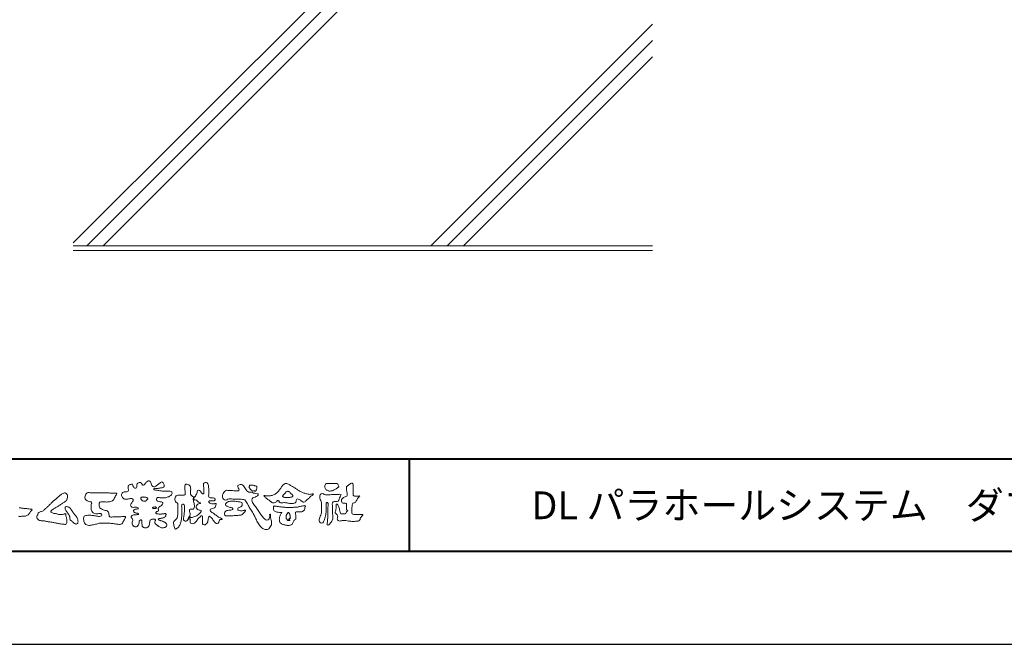
# Model space of a CAD drawing. Units: millimetres. Extents: x 0 to 420, y 0 to 297.
# Drawn here: x 53 to 160, y 0 to 67 of the extents above; entities that cross this region are included whole.
import ezdxf

# ---------------------------------------------------------------- set-up
doc = ezdxf.new("R2010")
doc.units = ezdxf.units.MM
for name, color, linetype, lineweight in [('AM_0', 7, 'Continuous', 18), ('AM_1', 14, 'Continuous', 40), ('AM_2', 40, 'Continuous', 9)]:
    doc.layers.add(name, color=color, linetype=linetype, lineweight=lineweight)
doc.layers.add('AM_VIEWS', color=1, linetype='Continuous', lineweight=25, plot=False)
doc.styles.add('ゴシック', font='msgothic.ttc')

msp = doc.modelspace()

# ---------------------------------------------------------------- linework, layer by layer
at = {"layer": 'AM_0'}
for points in [[(68.9227, 15.2933, 0.09272761), (68.7607, 15.3603, -0.01660291), (68.5869, 15.3892, 0.00284392), (68.4159, 15.4315, -0.19658174), (68.2646, 15.512, -0.18081273), (68.2427, 15.6829, -0.23657236), (68.337, 15.824, -0.12477176), (68.5107, 15.8333, 0.00046124), (68.686, 15.8134, 0.01231129), (68.8615, 15.7979, 0.02689403), (69.0378, 15.7961, 0.03997999), (69.2123, 15.818, 0.03230917), (69.3817, 15.8657, 0.02133397), (69.5449, 15.931, 0.01660959), (69.7032, 16.008, 0.10370762), (69.8401, 16.1164, 0.13714772), (69.9039, 16.2779, 0.1834902), (69.8683, 16.4462, 0.17772562), (69.7141, 16.521, 0.03955856), (69.5386, 16.536, 0.01559252), (69.3624, 16.5311, -0.01149585), (69.1868, 16.5256, -0.01179127), (69.0107, 16.5285, -0.01088059), (68.8352, 16.5393, -0.01034042), (68.66, 16.5576, -0.01105697), (68.4856, 16.5833, -0.0104018), (68.3132, 16.6169, 0.02292067), (68.14, 16.6457, -0.06568747), (67.9668, 16.6755, -0.55614881), (67.9698, 16.8209, -0.19238737), (68.1401, 16.8189, 0.08465192), (68.3155, 16.8123, 0.02618693), (68.4889, 16.8465, -0.03749873), (68.6625, 16.8744, 0.02925587), (68.8363, 16.8974, 0.100052), (68.998, 16.9643, 0.25915072), (69.0748, 17.1145, 0.09031522), (69.0391, 17.2855, 0.06910465), (68.9582, 17.4421, 0.2833573), (68.8096, 17.5189, 0.11267397), (68.6483, 17.4523, 0.02872493), (68.5071, 17.3465, 0.00570935), (68.3723, 17.2325, -0.00780353), (68.2376, 17.1191, -0.0252374), (68.0964, 17.0146, -0.21202789), (67.9296, 16.9767, -0.14433938), (67.7825, 17.0686, -0.09735661), (67.6948, 17.22, -0.02544554), (67.6459, 17.389, 0.09938563), (67.5765, 17.5502, 0.1907358), (67.4266, 17.6326, 0.1621594), (67.2575, 17.5991, 0.08708331), (67.1221, 17.4883, 0.04650252), (67.0195, 17.3453, -0.05700453), (66.917, 17.2016, -0.38759845), (66.7567, 17.1875, -0.1303114), (66.635, 17.3121, 0.18079688), (66.5281, 17.4463, 0.15694934), (66.3557, 17.4576, 0.13657775), (66.2015, 17.3767, 0.16276111), (66.1178, 17.2251, 0.03783525), (66.1209, 17.0498, -0.19801222), (66.0613, 16.8887, -0.32353293), (65.9052, 16.8361, -0.09938023), (65.7687, 16.9458, -0.10706153), (65.686, 17.0996, 0.11983857), (65.6325, 17.2629, 0.11859015), (65.4587, 17.2578, 0.09351938), (65.2959, 17.1923, 0.17620094), (65.1905, 17.0557, 0.09450224), (65.1745, 16.8816, 0.03661432), (65.2021, 16.7079, -0.27618816), (65.1733, 16.5429, -0.13803608), (65.0201, 16.4601, -0.06845512), (64.8448, 16.4472, 0.10546553), (64.6715, 16.4249, 0.1310644), (64.5354, 16.3165, 0.13595244), (64.4701, 16.1551, 0.10578434), (64.4888, 15.9812, 0.08676162), (64.5701, 15.8258, 0.10617545), (64.7031, 15.7109, 0.09145861), (64.8694, 15.6587, 0.05662469), (65.045, 15.6569, 0.03363058), (65.2185, 15.6861, -0.00281177), (65.3897, 15.7288, -0.10032974), (65.5646, 15.7392, -0.21804838), (65.7039, 15.6397, -0.26770349), (65.6992, 15.4715, -0.04650483), (65.6042, 15.3234, 0.02108898), (65.5014, 15.1808, 0.10115164), (65.4343, 15.0189, 0.23374909), (65.4913, 14.8586, 0.17230977), (65.6464, 14.7837, 0.05017198), (65.822, 14.7807, -0.01387937), (65.9977, 14.7899, -0.09816238), (66.1709, 14.7643, -0.16639136), (66.2923, 14.6412)], [(72.2416, 15.9172, 0.03747439), (72.1961, 15.7035, 0.40163524), (72.2403, 15.5317, -0.29345645), (72.4392, 15.5945, -0.12087405), (72.6317, 15.4947, -0.0383724), (72.7789, 15.3337, 0.14809029), (72.9826, 15.2651, -0.92007163), (72.884, 15.1999, 0.08088841), (72.6819, 15.1183, 0.137603), (72.5481, 14.9495, 0.17651381), (72.5287, 14.7359, 0.16045128), (72.6518, 14.5601, 0.12929693), (72.8519, 14.478, -0.10069185), (73.0615, 14.4295, -0.23911586), (72.9837, 14.2387, -0.03029363), (72.8332, 14.0802, -0.03218692), (72.6659, 13.939, -0.05181469), (72.4777, 13.8292, -0.03118645), (72.2733, 13.7543, -0.00611039), (72.0635, 13.6931, -0.20690537), (71.852, 13.6945, 0.92872624), (71.7353, 13.7693, 0.06728935), (71.631, 13.5776, 0.76948423), (71.7653, 13.5564, -0.51298019), (71.8596, 13.3941, 0.0919238), (71.8537, 13.1766, 0.24043889), (72.0038, 13.0284, 0.14880637), (72.2195, 13.0269, 0.12119306), (72.4087, 13.133, 0.0550684), (72.5492, 13.3002, -0.00179788), (72.6732, 13.4798, -0.03782537), (72.8117, 13.6485, -0.04485398), (72.9771, 13.7907, -0.19375477), (73.1728, 13.8693, -0.15613403), (73.2085, 13.6598, -0.03483921), (73.2008, 13.4416, 0.0216203), (73.1847, 13.2238, 0.07396195), (73.209, 13.0068, 0.38107073), (73.3642, 12.8796, 0.13549149), (73.5691, 12.9493, 0.12912228), (73.7151, 13.1091, 0.08335554), (73.7806, 13.3174, 0.00709899), (73.8043, 13.5346, -0.08842622), (73.8651, 13.7436, -0.71236709), (74.0359, 13.764, -0.03893822), (74.195, 13.6131, -0.04010748), (74.3265, 13.4393, -0.01091374), (74.4379, 13.2515, 0.11710862), (74.5841, 13.0916, 0.1872021), (74.7921, 13.0432, 0.29383351), (74.9519, 13.1745, -0.02167528), (75.0313, 13.3783, -0.40333071), (75.2046, 13.477, 0.72637419), (75.3316, 13.5533, -0.01486569), (75.1288, 13.6366, -0.02471455), (74.9339, 13.7369, -0.02332456), (74.75, 13.8558, -0.01070159), (74.5752, 13.9872, 0.00937973), (74.4008, 14.119, 0.01613871), (74.2188, 14.24, -0.07724376), (74.0485, 14.375, -0.31406684), (74.0717, 14.578, -0.13290446), (74.2744, 14.6496, 0.08872236), (74.4807, 14.7198, 0.23638046), (74.6056, 14.8903, -0.05020972), (74.6684, 15.0997, 0.76203821), (74.5276, 15.1685, -0.0445506), (74.3095, 15.1519, -0.05941671), (74.0946, 15.1836, -0.20386027), (73.9152, 15.2981, -0.65852147), (73.9643, 15.4662, -0.03725681), (74.1823, 15.4808, -0.03041785), (74.4012, 15.4906, 0.47232445), (74.556, 15.6073, 0.42682514), (74.4585, 15.7778, 0.05112331), (74.2409, 15.7949, -0.00151428), (74.0222, 15.7903, -0.32761633), (73.8685, 15.9252, -0.09588272), (73.8682, 16.1425, 0.0184411), (73.878, 16.361, 0.00862098), (73.876, 16.5798, 0.00948057), (73.8677, 16.7971, 0.02223393), (73.8455, 17.0146, 0.033889), (73.7992, 17.2275, 0.12688233), (73.7049, 17.422, 0.21129108), (73.4958, 17.4569, 0.20772597), (73.3158, 17.3436, 0.17183578), (73.2984, 17.1299, -0.04028199), (73.3273, 16.9136, -0.01166453), (73.33, 16.6952, 0.01561746), (73.3365, 16.4768, -0.07991396), (73.3287, 16.2589, -0.49358739), (73.1456, 16.2703, -0.12179123), (73.022, 16.4491, 0.17565942), (72.8793, 16.6081, 0.28412596), (72.6718, 16.5934, 0.21134964), (72.6041, 16.3934, -0.06518059), (72.5363, 16.1863, -0.02847868), (72.435, 15.9929, -0.36013742), (72.2469, 15.916)], [(90.1766, 16.0085, -0.06478019), (90.0534, 15.8634, 0.06220988), (89.9289, 15.7191, 0.03448358), (89.8356, 15.5529, -0.00302986), (89.7527, 15.381, -0.32146798), (89.6099, 15.2724, 0.1641973), (89.4319, 15.2156, 0.13044336), (89.3518, 15.0448, 0.04969364), (89.3293, 14.8549, -0.00313326), (89.3247, 14.6641, -0.00102536), (89.3156, 14.4735, 0.01560027), (89.3122, 14.2827, 0.12091304), (89.3428, 14.0966, 0.19321083), (89.5098, 14.0153, 0.02334467), (89.7002, 14.0075, 0.00346083), (89.8906, 14.0059, 0.00271316), (90.0806, 14.0068, 0.00129118), (90.2713, 14.0092, -0.05182185), (90.4617, 13.9988, -0.6991579), (90.4394, 13.8599, 0.01595583), (90.304, 13.7255, 0.12889215), (90.2193, 13.5568, -0.09437346), (90.1502, 13.3795, -0.17821054), (89.9817, 13.3001, -0.01830064), (89.792, 13.2788, -0.01254702), (89.601, 13.2682, -0.00995216), (89.4102, 13.2662, -0.01150404), (89.2195, 13.2723, -0.01359439), (89.0299, 13.2879, -0.01559587), (88.841, 13.3147), (88.6532, 13.3491, 0.03018533), (88.4638, 13.3723, 0.06769592), (88.2736, 13.3587, 0.00179579), (88.0905, 13.3061, -0.14423486), (87.9021, 13.3079, -0.19654965), (87.7714, 13.4401, -0.14955235), (87.7471, 13.6266, 0.00761514), (87.7851, 13.814, 0.26393992), (87.7161, 13.9834, -0.01395802), (87.576, 14.1131, -0.28719683), (87.5297, 14.2893, 0.00640299), (87.5785, 14.4738, 0.0263773), (87.6132, 14.662, 0.0414916), (87.6235, 14.8517, -0.01255031), (87.6069, 15.0418, -0.60884736), (87.7341, 15.1278, -0.09631203), (87.846, 14.9752, -0.03231856), (87.9259, 14.8004, -0.03744473), (87.9796, 14.617, -0.01490215), (88.0124, 14.4294, 0.01535963), (88.046, 14.2416, 0.21974693), (88.1356, 14.081, 0.12445152), (88.323, 14.0689, -0.0381987), (88.5134, 14.0784, 0.37345772), (88.6753, 14.1281, -0.20133526), (88.734, 14.3038, -0.02822331), (88.8877, 14.4171, -0.01090458), (88.7438, 14.5077, -0.08291257), (88.7393, 14.6969, 0.01232423), (88.735, 14.8877, -0.04606608), (88.7454, 15.078, 0.41963102), (88.6397, 15.2134, 0.07631809), (88.4502, 15.2296, -0.1835365), (88.2692, 15.2735, -0.16970931), (88.1924, 15.4428, -0.12948532), (88.2133, 15.6304, -0.08775034), (88.328, 15.7818, -0.11325855), (88.4836, 15.89, -0.02520779), (88.6691, 15.9355, 0.28757568), (88.8087, 16.0503, 0.10474751), (88.8175, 16.2389, 0.02288575), (88.7837, 16.4265, -0.00604379), (88.7441, 16.6135, -0.03815548), (88.7205, 16.8034, -0.10534396), (88.7484, 16.9911, -0.13734436), (88.8685, 17.1357, -0.01640059), (89.0271, 17.2422, 0.0141402), (89.1814, 17.3562, -0.22409931), (89.361, 17.3979, -0.24048979), (89.4506, 17.239, -0.05685232), (89.4609, 17.0485, -0.00863084), (89.4444, 16.858, 0.03433621), (89.4422, 16.6676, 0.00664828), (89.4556, 16.4776, -0.01642859), (89.465, 16.287, 0.02554106), (89.4667, 16.0961, 0.32852506), (89.6069, 15.9871, 0.044435), (89.7974, 15.9747, 0.01537493), (89.9886, 15.9782, 0.05100585), (90.1763, 16.0073)], [(56.8778, 15.2346, -0.01744305), (56.9946, 15.3624, -0.0220435), (57.122, 15.4791, -0.00790711), (57.2564, 15.5881, 0.00613043), (57.3912, 15.6967, 0.01085604), (57.5214, 15.8109, -0.00161713), (57.6495, 15.9276, -0.01422275), (57.7813, 16.0402, -0.01802656), (57.9205, 16.1431, -0.0133281), (58.066, 16.2371, -0.03474227), (58.2179, 16.3191, -0.21619837), (58.3852, 16.3338, -0.12728009), (58.5285, 16.2396, -0.10592915), (58.6135, 16.0907, -0.09571935), (58.6341, 15.9199, -0.05602406), (58.6022, 15.7501, -0.03551916), (58.542, 15.5878, -0.1238527), (58.4407, 15.4499, -0.02363779), (58.2962, 15.355, 0.00410769), (58.1496, 15.2608, 0.00179095), (58.0052, 15.1656, -0.00059876), (57.8614, 15.0703, -0.00295819), (57.7168, 14.9759, -0.00430398), (57.5702, 14.8834, -0.0011079), (57.4228, 14.7927, 0.0022917), (57.2755, 14.7016, 0.00617132), (57.1297, 14.608, 0.00941248), (56.9874, 14.51, 0.01282405), (56.8489, 14.406, 0.52019659), (56.8531, 14.257, 0.09586887), (57.0044, 14.1756, 0.05186301), (57.1639, 14.11, 0.04088626), (57.336, 14.0979, -0.0866004), (57.5039, 14.0625, 0.03660104), (57.6683, 14.0086, 0.05028957), (57.8404, 13.9925, 0.0210964), (58.0123, 13.9993, 0.04033269), (58.1818, 14.0275, 0.03294732), (58.3461, 14.0818, -0.87768016), (58.4455, 14.0053, 0.06246851), (58.4592, 13.8329, 0.01388153), (58.5022, 13.6656, -0.02051414), (58.543, 13.4974, -0.06076093), (58.5557, 13.3257, -0.02433082), (58.5369, 13.154, -0.06856856), (58.4993, 12.985, -0.35953112), (58.3473, 12.9387, 0.00273969), (58.1747, 12.9543, -0.01116231), (58.0029, 12.9726, -0.01242937), (57.8321, 13.0001, -0.00627802), (57.6627, 13.0339, -0.00084489), (57.4935, 13.0702, 0.00443047), (57.3237, 13.1053, 0.00550286), (57.1526, 13.1368, 0.00390452), (56.9816, 13.1649, 0.00225709), (56.8106, 13.1909, 0.00058882), (56.6396, 13.2159, -0.00107461), (56.4685, 13.2411, -0.03010619), (56.2984, 13.2722, 0.15460006), (56.1322, 13.3097, -0.04326794), (55.9587, 13.3103, -0.00687207), (55.7864, 13.3269, -0.06110397), (55.6187, 13.3684, -0.07993116), (55.4701, 13.4547, -0.08934975), (55.3582, 13.5857, -0.13281755), (55.3101, 13.75, -0.14653494), (55.3642, 13.9122, 0.11470116), (55.4327, 14.0701, -0.20171102), (55.5169, 14.2155, -0.0757267), (55.6646, 14.3054, -0.06891942), (55.8315, 14.3485, 0.11891194), (55.9958, 14.3973, 0.06575256), (56.1208, 14.516, -0.03760762), (56.2425, 14.6393, -0.00379288), (56.3751, 14.7505, 0.01039542), (56.5038, 14.8649, 0.00717327), (56.629, 14.9841, 0.00407229), (56.7518, 15.1064, 0.00102446), (56.8732, 15.2299)], [(61.1841, 16.3483, -0.00995923), (61.3976, 16.3591, -0.00917644), (61.6114, 16.3608, 0.00175532), (61.8252, 16.3598, 0.00123015), (62.039, 16.3602, -0.000416), (62.2526, 16.361, -0.00302045), (62.4662, 16.3604, -0.00562102), (62.6797, 16.3561, -0.00820148), (62.8931, 16.3459, -0.00935826), (63.1063, 16.3279, 0.01353019), (63.3199, 16.3107, 0.0394094), (63.5333, 16.3166, -0.0668266), (63.7464, 16.3204, -0.12404404), (63.9409, 16.302, -0.01798299), (63.8635, 16.1059, -0.0501365), (63.7681, 15.9157, 0.03640292), (63.6688, 15.7262, -0.10412889), (63.5517, 15.5494, -0.10291525), (63.3723, 15.4368, -0.0501893), (63.1658, 15.3854, -0.01824931), (62.9533, 15.357, -0.04362994), (62.7406, 15.3583, -0.00569953), (62.5279, 15.381, 0.04989623), (62.3147, 15.3865, 0.12921669), (62.1102, 15.3376, 0.20958891), (62.0477, 15.1402, 0.01897919), (62.048, 14.9262, 0.14176793), (62.1205, 14.7282, 0.10737701), (62.294, 14.6063, 0.01648329), (62.4886, 14.517, 0.0443928), (62.691, 14.4517, -0.0820065), (62.8969, 14.4007, -0.08483488), (63.0557, 14.2595, -0.05222659), (63.0867, 14.0491, 0.05614177), (63.1382, 13.8428, 0.34136776), (63.3009, 13.7278, 0.02109143), (63.5139, 13.7451, -0.01440705), (63.7272, 13.7601, -0.0243657), (63.9406, 13.7582, 0.01532865), (64.154, 13.7469, 0.02926058), (64.367, 13.7629, -0.00471861), (64.579, 13.7871, -0.03188591), (64.792, 13.8039, -0.70119831), (64.8584, 13.6512, -0.01849942), (64.7689, 13.4565, -0.02344277), (64.6637, 13.2705, 0.00318498), (64.5526, 13.088, -0.12565188), (64.3945, 12.9471, -0.17623518), (64.1862, 12.9289, -0.0016543), (63.9749, 12.9645, 0.00813835), (63.7637, 12.9967, 0.00350888), (63.5525, 13.0238, -0.00180061), (63.3404, 13.0502, 0.00642574), (63.1275, 13.0769, 0.03155252), (62.9141, 13.0874, 0.00560872), (62.7007, 13.0753, -0.01803614), (62.4871, 13.0746, 0.00883003), (62.273, 13.0796, 0.04589612), (62.0611, 13.0596, 0.02300534), (61.8535, 13.0096, -0.00286686), (61.6477, 12.9514, -0.01336352), (61.4398, 12.9016, -0.0113577), (61.2304, 12.8625, -0.01537898), (61.0185, 12.833, -0.07571967), (60.8052, 12.8404, -0.11390854), (60.6147, 12.9329, -0.0942139), (60.4729, 13.0903, -0.07463187), (60.3902, 13.2871, -0.06119577), (60.3643, 13.4984, -0.03265644), (60.3765, 13.7112, -0.26170446), (60.4967, 13.8767, -0.09899225), (60.7051, 13.9163, -0.01180727), (60.9193, 13.9263, -0.02014323), (61.1323, 13.9221, -0.01495924), (61.3445, 13.9028, -0.00929345), (61.5564, 13.8731, -0.00046202), (61.7675, 13.839, 0.01051186), (61.9799, 13.809, 0.09370021), (62.1923, 13.8121, 0.33369785), (62.3401, 13.9445, 0.32582887), (62.2146, 14.0998, 0.14240904), (62.0041, 14.113, -0.02989212), (61.7918, 14.0875, -0.0713698), (61.5792, 14.1046, -0.09629822), (61.3871, 14.1943, -0.12434735), (61.2444, 14.3504, -0.07172843), (61.1831, 14.5545, -0.05010813), (61.1701, 14.7683, -0.00706943), (61.1768, 14.9817, -0.05530584), (61.216, 15.1914, 0.43935872), (61.1712, 15.3738, 0.02535485), (60.959, 15.4028, -0.07853612), (60.7605, 15.4802, -0.05242413), (60.5865, 15.6035, -0.27717607), (60.4943, 15.7854, -0.06172101), (60.5465, 15.9925, -0.00663046), (60.6216, 16.1925, -0.18382683), (60.757, 16.3522, -0.1337831), (60.9673, 16.3706, -0.02281185), (61.1801, 16.3489)], [(82.0261, 15.8563, -0.10438407), (81.9155, 15.9029, -0.21992401), (81.8425, 15.9944, -0.16938417), (81.8953, 16.1017, -0.05039395), (81.9851, 16.1832, 0.02419459), (82.0784, 16.2607, 0.04439243), (82.1576, 16.352, -0.04218148), (82.2359, 16.4436, -0.10644826), (82.3386, 16.507, -0.19682793), (82.4571, 16.5016, -0.05422334), (82.5608, 16.4388, -0.05436979), (82.6498, 16.3563, 0.00514519), (82.7291, 16.2643, 0.06015633), (82.8201, 16.1849, -0.05381814), (82.9154, 16.1098, -0.26052516), (82.9458, 15.9974, -0.24526409), (82.8666, 15.9114, -0.03966718), (82.7522, 15.8737, -0.02149346), (82.6332, 15.849, -0.01780912), (82.5132, 15.8335, -0.01724691), (82.3922, 15.8264, -0.01727301), (82.2703, 15.8276, -0.01774484), (82.1487, 15.8374, -0.01867513), (82.0284, 15.8559)], [(68.9227, 15.2933, -0.05388478), (68.8779, 15.1389, -0.09839561), (68.7913, 15.0056, -0.06116269), (68.6609, 14.9131, 0.03763333), (68.5272, 14.8258, 0.13310274), (68.4288, 14.7013, 0.180236), (68.4423, 14.5443, -0.30745256), (68.4364, 14.3942, -0.09093091), (68.2917, 14.3269, 0.2483858), (68.1732, 14.2272, 0.48140805), (68.2281, 14.0972, 0.06603261), (68.3852, 14.0663, 0.02302578), (68.5458, 14.0581, 0.00273108), (68.7064, 14.0589, 0.01780569), (68.866, 14.0645, 0.02914461), (69.0249, 14.086, -0.06668365), (69.1844, 14.1043, -0.45741233), (69.2578, 13.9837, -0.10633186), (69.2122, 13.8307, -0.11901964), (69.1035, 13.7151, -0.06872798), (68.9582, 13.6465, -0.03408391), (68.8024, 13.6082, -0.00985057), (68.6441, 13.5837, 0.02388289), (68.4869, 13.5541, 1.09601511), (68.4611, 13.4536, 0.11165187), (68.6002, 13.3747), (68.7529, 13.3253, -0.01362888), (68.904, 13.2714, -0.0240428), (69.0503, 13.2063, -0.03824392), (69.1881, 13.124, -0.1016584), (69.2983, 13.009, -0.1413464), (69.3371, 12.8554, -0.17943627), (69.2829, 12.7078, -0.11106306), (69.1496, 12.6215, -0.04649719), (68.9963, 12.5745, -0.06999491), (68.8364, 12.5637, -0.08190122), (68.6819, 12.6031, -0.04061181), (68.5407, 12.679, -0.01709129), (68.4088, 12.7694, -0.00235008), (68.2804, 12.865, -0.03238772), (68.156, 12.9663, -0.10850301), (68.065, 13.0965, -0.15473105), (68.0525, 13.254, -0.0385994), (68.1343, 13.3892, 0.35304812), (68.0413, 13.5043, 0.07841168), (67.8821, 13.5191, 0.05367037), (67.724, 13.4951, 0.15579647), (67.5842, 13.423, 0.12284339), (67.5174, 13.2792, 0.02617264), (67.4917, 13.1209, -0.02077897), (67.4668, 12.9622, -0.05403361), (67.4191, 12.809, -0.10429439), (67.3268, 12.6785, -0.09986144), (67.1887, 12.5991, -0.07972247), (67.0319, 12.572, -0.08552542), (66.8739, 12.5963, -0.15061827), (66.7428, 12.6865, -0.10960247), (66.6795, 12.8321, -0.04212646), (66.6604, 12.9905, -0.01149533), (66.6575, 13.1503, 0.01589058), (66.6543, 13.3111, 0.42384445), (66.5645, 13.4245, 0.21262547), (66.4183, 13.3703, 0.22911096), (66.3694, 13.2239, -0.0711249), (66.353, 13.0648, -0.06586118), (66.293, 12.9165, -0.05204182), (66.1997, 12.7848, -0.10296127), (66.0741, 12.6865, -0.17765749), (65.9176, 12.675, -0.09530679), (65.7732, 12.7436, -0.09443561), (65.6636, 12.8601, -0.10446159), (65.6085, 13.0091, -0.08720244), (65.613, 13.1683, -0.03361138), (65.6617, 13.3212, 0.23030888), (65.6522, 13.4766, 0.03261977), (65.561, 13.6085, -0.19191171), (65.5073, 13.7556, -0.16597059), (65.5949, 13.8869, -0.10834548), (65.7344, 13.9636, -0.06843869), (65.893, 13.9805, 0.01326166), (66.0527, 13.9828, 0.03697725), (66.2119, 14.0021, 0.74687712), (66.286, 14.0896, 0.12982784), (66.139, 14.1497, -0.05444228), (65.9818, 14.1725, -0.09352293), (65.8376, 14.2407, -0.19390522), (65.7583, 14.376, -0.33000537), (65.8172, 14.5149, -0.0688473), (65.9662, 14.5748, -0.02857661), (66.1234, 14.6066, 0.00588767), (66.2819, 14.6313)], [(68.891, 15.1727, -0.08420468), (68.8159, 15.0327, -0.08683042), (68.6934, 14.9325, 0.01672264), (68.5583, 14.8493, 0.09991388), (68.4463, 14.7376, 0.23569562), (68.4296, 14.5848, -0.11185244), (68.4598, 14.43, -0.20832409), (68.3342, 14.3416, 0.1395747), (68.1957, 14.268, 0.36065954), (68.1875, 14.1224, 0.13919363), (68.3359, 14.072, 0.02510128), (68.495, 14.0592, 0.01053874), (68.6543, 14.0585, 0.00939395), (68.8126, 14.0613, 0.0275046), (68.9707, 14.0765, -0.00816722), (69.1283, 14.1036, -0.44749663), (69.2548, 14.04, -0.12653077), (69.2362, 13.8835, -0.12306234), (69.1492, 13.7512, -0.08556946), (69.0153, 13.6679, -0.0446482), (68.8635, 13.6206, -0.01951893), (68.7063, 13.5926, 0.01373411), (68.5499, 13.5679, 0.2631524), (68.421, 13.504, 0.14260633), (68.5386, 13.3999, 0.03389914), (68.6885, 13.3462, -0.0087634), (68.8394, 13.2956, -0.01941016), (68.9865, 13.2368, -0.02922406), (69.1278, 13.1636, -0.06721863), (69.2539, 13.0671, -0.13900922), (69.3298, 12.9296, -0.14162544), (69.3218, 12.7726, -0.17598366), (69.2185, 12.6557, -0.05861189), (69.0725, 12.594, -0.05649743), (68.9165, 12.5635, -0.08220571), (68.7586, 12.5768, -0.06051843), (68.6117, 12.6371, -0.0255216), (68.4766, 12.7212, -0.01010859), (68.3486, 12.814, -0.00305828), (68.2214, 12.9098, -0.06498085), (68.1077, 13.0206, -0.13322941), (68.0474, 13.1663, -0.20837757), (68.0847, 13.3165, 0.47280597), (68.1152, 13.454, 0.2167883), (67.9748, 13.5169, 0.05542403), (67.8157, 13.5133, 0.05312783), (67.6615, 13.4755, 0.19799347), (67.5487, 13.3696, 0.07228521), (67.5052, 13.2175, 0.00530751), (67.4836, 13.0596, -0.0316343), (67.4526, 12.9033, -0.07087222), (67.3914, 12.7568, -0.11428065), (67.2814, 12.6438, -0.0888299), (67.1348, 12.5839, -0.07850236), (66.9767, 12.5743, -0.09745351), (66.8244, 12.6178, -0.15558694), (66.7154, 12.7297, -0.08230125), (66.6705, 12.8814, -0.02995313), (66.6586, 13.0397, -0.00519097), (66.6574, 13.1987, 0.05895956), (66.6459, 13.3578, 0.43436411), (66.5186, 13.4221, 0.21446723), (66.3905, 13.3346, 0.12371642), (66.3692, 13.1787, -0.07373154), (66.3408, 13.0233, -0.06047173), (66.2717, 12.8809, -0.05640324), (66.1727, 12.7566, -0.12647428), (66.0383, 12.6736, -0.15317561), (65.8822, 12.6857, -0.09154468), (65.7455, 12.7656, -0.09649309), (65.6466, 12.89, -0.10111613), (65.6048, 13.0425, -0.08351919), (65.6205, 13.2, 0.00758238), (65.6699, 13.3514, 0.22223334), (65.6374, 13.5023, 0.0038173), (65.5449, 13.6321, -0.25391085), (65.5143, 13.7815, -0.13369846), (65.6146, 13.9027, -0.11235709), (65.7575, 13.9693, -0.05234845), (65.9156, 13.9805, 0.01857757), (66.0742, 13.9841, 0.04156881), (66.2318, 14.0067, 1.06688976), (66.2703, 14.101, 0.12839424), (66.1207, 14.1516, -0.06602206), (65.9643, 14.1776, -0.10137203), (65.8248, 14.2514, -0.19059298), (65.7565, 14.3918, -0.32754528), (65.8289, 14.5222, -0.05971144), (65.9784, 14.5781, -0.02586257), (66.1353, 14.6084, 0.00713265), (66.2925, 14.6331)], [(68.891, 15.1727, -0.08264939), (68.8172, 15.0344, -0.08781082), (68.6971, 14.9348, 0.01345727), (68.5638, 14.8531, 0.09346239), (68.451, 14.745, 0.23543195), (68.4268, 14.5953, -0.07097892), (68.4623, 14.4428, -0.26319459), (68.3473, 14.3463, 0.09993876), (68.2065, 14.28, 0.31053748), (68.1756, 14.1368, 0.18868405), (68.3143, 14.0752, 0.02588662), (68.4709, 14.0601, 0.0141152), (68.6283, 14.0583, 0.00478673), (68.7845, 14.0602, 0.02539447), (68.9406, 14.0722, 0.01248403), (69.0956, 14.0991, -0.2636085), (69.2416, 14.0735, -0.18146402), (69.2476, 13.9213, -0.1147338), (69.1783, 13.7817, -0.0994787), (69.0548, 13.6864, -0.0533613), (68.9079, 13.6315, -0.02577235), (68.7541, 13.5999, 0.00066404), (68.5995, 13.5768, 0.0356858), (68.4461, 13.5419, 0.55122161), (68.4921, 13.428, 0.0843864), (68.6351, 13.3633, -0.0044812), (68.7843, 13.3148, -0.01540785), (68.9315, 13.2604, -0.02509335), (69.073, 13.1945, -0.04364895), (69.2062, 13.1103, -0.11025125), (69.3077, 12.9917, -0.1358911), (69.3362, 12.839, -0.18381599), (69.2737, 12.6981, -0.09964677), (69.1402, 12.6177, -0.04605591), (68.9898, 12.5733, -0.06925782), (68.8333, 12.564, -0.07992964), (68.6823, 12.6029, -0.04019845), (68.544, 12.6769, -0.0171997), (68.4148, 12.765, -0.00311409), (68.2892, 12.8584, -0.02645672), (68.1665, 12.9563, -0.09852395), (68.072, 13.0799, -0.14420209), (68.0482, 13.2334, -0.16824433), (68.1275, 13.366, 0.39397333), (68.0668, 13.4942, 0.10547442), (67.9131, 13.5197, 0.05475911), (67.7577, 13.503, 0.10023725), (67.6119, 13.4483, 0.15667916), (67.5285, 13.3191, 0.04286848), (67.4975, 13.1654, -0.00970374), (67.4758, 13.0098, -0.04093276), (67.4383, 12.8573, -0.08504495), (67.3649, 12.719, -0.10992392), (67.2432, 12.622, -0.08214985), (67.0941, 12.5766, -0.0778885), (66.9385, 12.5796, -0.11082757), (66.7938, 12.637, -0.14393572), (66.7013, 12.7605, -0.06660061), (66.6665, 12.9124, -0.02369086), (66.658, 13.0689, -0.00184752), (66.6572, 13.2259, 0.10280653), (66.6367, 13.3809, 0.35409992), (66.4968, 13.4167, 0.21972154), (66.3819, 13.3169, 0.07197845), (66.3683, 13.1613, -0.07229422), (66.3355, 13.0083, -0.05804358), (66.2642, 12.8693, -0.05842829), (66.1642, 12.7485, -0.13178811), (66.0293, 12.6714, -0.1449581), (65.8755, 12.6881, -0.09006936), (65.7417, 12.7688, -0.09545638), (65.6453, 12.8924, -0.09953957), (65.6047, 13.043, -0.08239183), (65.62, 13.1984, 0.00347145), (65.669, 13.3476, 0.22413708), (65.6406, 13.4972, 0.01056133), (65.5495, 13.6251, -0.23020506), (65.511, 13.7716, -0.14319474), (65.6046, 13.8949, -0.10808882), (65.7428, 13.9658, -0.06234258), (65.8982, 13.9805, 0.01395487), (66.0545, 13.9829, 0.03607838), (66.2102, 14.0017, 0.6668026), (66.2901, 14.0861, 0.12808828), (66.1478, 14.1486, -0.04393845), (65.9928, 14.1695, -0.08656474), (65.8496, 14.2319, -0.19048354), (65.762, 14.3576, -0.30015119), (65.7989, 14.5013, -0.09141867), (65.9398, 14.5672, -0.03360926), (66.0931, 14.6017)], [(53.3304, 13.8119, 0.01271647), (53.4994, 13.8079, 0.00856124), (53.6682, 13.8112, 0.00438487), (53.8372, 13.8188, 0.00942183), (54.0064, 13.8296, 0.06480666), (54.171, 13.8653, 0.05404084), (54.3215, 13.9397, 0.09155516), (54.4485, 14.05, 0.00567916), (54.5452, 14.1888, 0.00847098), (54.6484, 14.3236, -0.12043812), (54.7555, 14.452, 0.75967771), (54.7522, 14.5773, -0.04959141), (54.5836, 14.591, 0.01761467), (54.4168, 14.6189, 0.00897954), (54.2487, 14.6375, -0.00048125), (54.08, 14.6534, -0.00554669), (53.9114, 14.6717, -0.00325516), (53.7436, 14.6934, 0.00380234), (53.5757, 14.7148, 0.00307118), (53.4074, 14.7337, 0.00092784)], [(82.6628, 13.5482, 0.02880488), (82.6738, 13.6362, 0.03359442), (82.6738, 13.7249, 0.02758963), (82.6624, 13.8128, 0.01374581), (82.6438, 13.8995, 0.01475405), (82.6207, 13.9848, 0.01834791), (82.5919, 14.0684, 0.03116248), (82.5557, 14.1493, 0.19382676), (82.4895, 14.2051, 0.29773437), (82.4064, 14.1901, 0.05106649), (82.3539, 14.1194, 0.00873735), (82.3057, 14.0449, 0.02735259), (82.2628, 13.9669, 0.03922222), (82.2314, 13.8848, 0.03855412), (82.2131, 13.7981, 0.03700557), (82.208, 13.71, 0.05081661), (82.2174, 13.6219, 0.1029319), (82.2521, 13.5408, 0.05376515), (82.3165, 13.4808, -0.16432374), (82.3596, 13.4042, 0.43757343), (82.4207, 13.354, -0.04862428), (82.5092, 13.3527, 0.14253902), (82.5964, 13.3485, 0.52290655), (82.6152, 13.4196, 0.01002433), (82.5315, 13.4486, -0.50831391), (82.499, 13.518, -0.25760955), (82.5728, 13.56, -0.09812762), (82.6604, 13.549)]]:
    msp.add_lwpolyline(points, format="xyb", dxfattribs=at)
for points in [[(71.6317, 13.5119, -0.1079589), (71.5215, 13.3253, -0.31548302), (71.3188, 13.2935, -0.17939077), (71.1572, 13.4334, -0.15725321), (71.1519, 13.6485, 0.0024197), (71.186, 13.8642, 0.00618603), (71.2164, 14.0805, 0.01045648), (71.2397, 14.2976, 0.01545631), (71.2517, 14.5163, 0.00677251), (71.2519, 14.7344, 0.01805422), (71.2484, 14.9529, 0.3544575), (71.1256, 15.1139, 0.47152777), (70.9549, 15.0276, 0.07633088), (70.9501, 14.8107, -0.00622492), (70.9658, 14.592, -0.00920073), (70.9746, 14.3733, -0.01151652), (70.9744, 14.1549, -0.01139504), (70.964, 13.9368, -0.00851836), (70.9448, 13.7198, -0.01016784), (70.9178, 13.5035, -0.01474472), (70.8802, 13.2878, -0.02500828), (70.8259, 13.0764, -0.03797055), (70.7454, 12.873, -0.05194971), (70.6302, 12.688, -0.05351444), (70.4783, 12.5317, -0.15640526), (70.2908, 12.4314, -0.32425072), (70.169, 12.5957, 0.0048689), (70.1106, 12.8061, -0.05550745), (70.0729, 13.0209, -0.11441467), (70.1105, 13.2341, -0.11258422), (70.2449, 13.4037, 0.03452132), (70.4049, 13.5521, 0.13268643), (70.4933, 13.7487, 0.03340613), (70.5157, 13.966, 0.00055618), (70.5287, 14.184, 0.00291258), (70.5402, 14.4021, 0.00548021), (70.5481, 14.6211, 0.00792366), (70.5501, 14.8394, 0.02772602), (70.5394, 15.0572, 0.1980346), (70.4575, 15.2534, -0.07131404), (70.294, 15.396, -0.12661578), (70.2185, 15.5982, -0.09826787), (70.2358, 15.8145, -0.11160711), (70.3372, 16.006, -0.20525999), (70.5261, 16.1033, -0.03893646), (70.7435, 16.0899, 0.02525733), (70.9616, 16.0893, 0.03202588), (71.1794, 16.0998, 0.4173491), (71.3247, 16.2332, 0.00606238), (71.316, 16.4522, 0.02107508), (71.3038, 16.6706, -0.01201557), (71.2823, 16.8876, -0.06147155), (71.2937, 17.1046, -0.27323045), (71.402, 17.2806, -0.13338795), (71.6163, 17.2569, -0.12090997), (71.8016, 17.1443, -0.1320796), (71.9006, 16.9526, -0.07322945), (71.9185, 16.7353, -0.01893434), (71.8926, 16.5186, 0.0663698), (71.8871, 16.3012, 0.1066026), (71.959, 16.0963, 0.15288312), (72.1199, 15.9546, -0.33187807), (72.286, 15.8429, -0.06954244), (72.2502, 15.6285, 0.10849581), (72.2326, 15.4128, 0.03475631), (72.2816, 15.2002, -0.03728688), (72.3295, 14.9873, -0.10206376), (72.313, 14.7712, -0.1391017), (72.2129, 14.5806, -0.14248585), (72.0003, 14.5844, 0.24298222), (71.8008, 14.5197, 0.20079667), (71.8031, 14.309, -0.00967777), (71.8772, 14.1034, -0.18078663), (71.8445, 13.8923, -0.00875037), (71.7451, 13.6971, -0.03525972)], [(79.8319, 13.603, 0.15571651), (80.0212, 13.4259, 0.221474), (80.2753, 13.4463, 0.21222621), (80.4321, 13.6477, 0.07511778), (80.4575, 13.9093, -0.82047377), (80.5471, 14.0549, -0.00352831), (80.5246, 13.7997, 0.01021196), (80.561, 13.5388, 0.02947542), (80.6311, 13.2845, -0.11065275), (80.6587, 13.0245, -0.08329857), (80.5795, 12.7746, -0.0596605), (80.4365, 12.5539, -0.13790219), (80.2252, 12.4022, -0.1296119), (79.9649, 12.3963, -0.07916105), (79.7205, 12.4924, -0.06365119), (79.5131, 12.6544, -0.03725162), (79.3426, 12.8547, -0.02423567), (79.1967, 13.0739, -0.01594543), (79.0689, 13.3043, -0.00777147), (78.9524, 13.5397), (78.8392, 13.7776, 0.00780783), (78.7223, 14.0138, 0.01097245), (78.5955, 14.2455, 0.00747345), (78.4605, 14.4718, 0.00399761), (78.3204, 14.695, 0.00048879), (78.1779, 14.9174, -0.00313805), (78.0365, 15.1407, -0.00676092), (77.9001, 15.366, 0.04001264), (77.7607, 15.5874, 0.10307251), (77.5057, 15.6411, 0.01896215), (77.2423, 15.6498, -0.00126577), (76.9786, 15.6488, -0.01138559), (76.7153, 15.6568, -0.00806048), (76.4525, 15.6749, -0.00152652), (76.1903, 15.699, 0.15269867), (75.9344, 15.6527, -0.08531829), (75.6897, 15.5584, -0.25666037), (75.4531, 15.6472, -0.13626887), (75.3437, 15.8837, -0.12560496), (75.364, 16.1434, -0.07108129), (75.4847, 16.3765, -0.08451856), (75.6603, 16.5717, -0.25384198), (75.9127, 16.6004, 0.06529338), (76.1753, 16.5919, -0.03981521), (76.4377, 16.5912, -0.00420231), (76.6994, 16.5652, 0.03443635), (76.9623, 16.5559, 0.45542544), (77.1596, 16.661, 0.08482437), (77.0515, 16.8998, -0.27895896), (77.0229, 17.1479, -0.13798056), (77.2684, 17.2273, -0.17963939), (77.5242, 17.2002, -0.10736175), (77.7014, 17.0079, -0.01632685), (77.828, 16.7769, 0.0615657), (77.9759, 16.5599, 0.15715231), (78.195, 16.4219, 0.02212273), (78.4581, 16.4113, -0.04762251), (78.7021, 16.3189, -0.07981808), (78.9611, 16.2767, 0.01733687), (79.2181, 16.2304, -0.25943125), (79.1144, 16.0048, -0.11862577), (78.8775, 15.8945, 0.12004573), (78.6383, 15.7905, 0.17763079), (78.5284, 15.5572, 0.15170151), (78.5942, 15.3069, 0.03084601), (78.7443, 15.089, -0.00858731), (78.8971, 14.8742, -0.00481502), (79.0441, 14.6554, -0.00023333), (79.1888, 14.4352, 0.00497423), (79.3357, 14.2161, 0.01044782), (79.4889, 14.0022, 0.01571952), (79.6533, 13.7963, 0.01999953)], [(78.2382, 16.9196, -0.06183423), (78.2403, 17.0256, -0.10526604), (78.2746, 17.1249, -0.20231182), (78.3594, 17.183, -0.07227371), (78.4645, 17.1902, -0.02780783), (78.5696, 17.1786, -0.02413677), (78.6735, 17.1559, -0.01571917), (78.7747, 17.125, 0.02643856), (78.8761, 17.0957, -0.00510138), (78.9802, 17.0762, -0.32301003), (79.0556, 17.0121, -0.05173377), (79.0553, 16.9065, -0.03032258), (79.0458, 16.8011, -0.05249409), (79.0159, 16.7, -0.02861347), (78.9703, 16.605, -0.23435145), (78.9006, 16.5317, -0.07606892), (78.7958, 16.5431, 0.0872644), (78.6903, 16.5447, -0.09001689), (78.5861, 16.5309, -0.10992981), (78.506, 16.598, 0.01339674), (78.4267, 16.668, -0.04032239), (78.354, 16.7431, -0.02924172), (78.2918, 16.8284, -0.02054114)], [(79.8203, 16.0724, 0.02490091), (79.9937, 16.037, 0.02365955), (80.1701, 16.0185, 0.02275389), (80.3478, 16.0165, 0.02221441), (80.5251, 16.0304, 0.02930796), (80.7006, 16.0613, 0.05785753), (80.8664, 16.1229, 0.02638191), (81.0199, 16.2124, 0.01707771), (81.1671, 16.3131, 0.02822286), (81.3039, 16.4262, 0.02669318), (81.4269, 16.5538, 0.02199096), (81.5371, 16.6932, 0.01247893), (81.6374, 16.8408, -0.00531293), (81.7354, 16.9898, -0.02344199), (81.8414, 17.1322, -0.04124416), (81.9649, 17.2598, -0.13466801), (82.1203, 17.3422, -0.09848587), (82.297, 17.3405, -0.06196285), (82.4638, 17.2838, -0.02441892), (82.6196, 17.1988, -0.00212577), (82.7719, 17.107, -0.00179326), (82.9243, 17.0137, -0.00146661), (83.0754, 16.9197, -0.00112186), (83.2256, 16.8252, -0.00076627), (83.3755, 16.7301, -0.00040574), (83.5254, 16.6346, 0.00550414), (83.6764, 16.5397, 0.01589098), (83.8314, 16.4514, 0.02651403), (83.9926, 16.3769, 0.02055275), (84.1599, 16.3191, 0.00765244), (84.3308, 16.2706, 0.00257509), (84.503, 16.2242, 0.03139735), (84.6774, 16.1895, 0.05900043), (84.854, 16.187, 0.0570748), (85.0264, 16.2299, -0.43275753), (85.1689, 16.1704, -0.11262201), (85.0242, 16.0721, 0.0640604), (84.8755, 15.9745, 0.03389953), (84.7534, 15.8453, -0.03460324), (84.6252, 15.7228, 0.00220147), (84.4894, 15.608, 0.03167959), (84.3614, 15.4839, -0.10742905), (84.2258, 15.3705, -0.12778387), (84.053, 15.336, -0.19410758), (83.9089, 15.4318, 0.1423826), (83.7682, 15.5376, -0.07372042), (83.6102, 15.6181, 0.13167605), (83.4494, 15.6903, 0.36885228), (83.3229, 15.5885, -0.00480821), (83.2941, 15.4132, -0.23327804), (83.1836, 15.2799, -0.03345833), (83.0197, 15.2097, -0.06861874), (82.8451, 15.1802, -0.04090282), (82.6677, 15.1893, -0.01873565), (82.4925, 15.2191, 0.00055752), (82.3177, 15.2556, 0.02392494), (82.1419, 15.2835, 0.0477004), (81.9646, 15.2859, 0.0018076), (81.7869, 15.2654, -0.07999481), (81.6101, 15.2724, -0.23633805), (81.468, 15.3691, 0.46974719), (81.378, 15.4925, 0.4248804), (81.2219, 15.4592, -0.14401274), (81.1064, 15.328, -0.03440662), (80.9345, 15.284, -0.11288536), (80.7578, 15.2833, -0.11353435), (80.6029, 15.3673, -0.00656658), (80.4704, 15.4857, 0.04569629), (80.3242, 15.5884, -0.03289424), (80.1761, 15.6862, -0.02695473), (80.045, 15.8052, 0.01152947), (79.9164, 15.9285, -0.15531901)], [(87.0197, 17.3519, -0.0107805), (87.1693, 17.3616, -0.00905172), (87.3197, 17.3653, -0.00767754), (87.4695, 17.364, -0.01364569), (87.6185, 17.3572, -0.07085627), (87.765, 17.3318, -0.19871668), (87.8468, 17.2124, -0.03447667), (87.9012, 17.073, -0.41642731), (87.8477, 16.9485, 0.04734988), (87.7243, 16.8649, -0.01687588), (87.6069, 16.7733, -0.02460181), (87.4821, 16.6924, -0.02830607), (87.3494, 16.6251, -0.03289952), (87.209, 16.5743, -0.03776346), (87.0621, 16.5436, -0.04407599), (86.9128, 16.5372, -0.05176333), (86.7656, 16.5591, -0.06950766), (86.6284, 16.6152, -0.07671448), (86.5137, 16.7098, -0.07578614), (86.4319, 16.8339, -0.09531785), (86.396, 16.9776, -0.05580336), (86.4079, 17.1257, -0.10927067), (86.4535, 17.2666, -0.14019435), (86.5777, 17.3454, -0.11954947), (86.7245, 17.3609, 0.02983248), (86.8731, 17.348, 0.01611386)], [(87.9035, 16.1813, -0.26739505), (88.1449, 16.148, -0.10779777), (88.0399, 15.9105, 0.09221174), (87.9373, 15.6692, -0.25992092), (87.8242, 15.4428, -0.14484484), (87.5682, 15.4015, 0.14484053), (87.3121, 15.3564, 0.2276369), (87.2034, 15.1264, 0.01896634), (87.2224, 14.8633, -0.01575119), (87.2306, 14.5989, -0.0009481), (87.23, 14.3348, 0.01408997), (87.2362, 14.0714, 0.00213186), (87.2565, 13.8096, -0.04948323), (87.2522, 13.5466, -0.12205151), (87.1596, 13.3025, -0.00814451), (87.0015, 13.0919, -0.1099164), (86.8188, 12.9056, -0.94409013), (86.6493, 12.9657, -0.00061254), (86.6828, 13.227, 0.01826275), (86.7015, 13.4904, -0.00179375), (86.7106, 13.7529, -0.00024058), (86.7223, 14.0161, 0.0064314), (86.7307, 14.2795, 0.01037735), (86.729, 14.5428, -0.02314101), (86.7346, 14.8056, -0.00678512), (86.7628, 15.068, 0.29505983), (86.6926, 15.3038, 0.66939325), (86.538, 15.1602, 0.01019214), (86.5357, 14.8962, 0.00158663), (86.5399, 14.6324, -0.0120937), (86.5389, 14.3689, -0.02789714), (86.5168, 14.1065, -0.02655864), (86.4637, 13.8493, -0.01003512), (86.3921, 13.596, 0.0015238), (86.3165, 13.3436, -0.16601917), (86.1866, 13.1201, -0.29499209), (85.9375, 13.1174, -0.18356001), (85.7787, 13.3203, -0.16681571), (85.8079, 13.5774, -0.00698888), (85.9089, 13.8207, 0.02944116), (85.9951, 14.0703, 0.05017352), (86.0405, 14.3296, 0.02756272), (86.0417, 14.5929, -0.0070832), (86.0325, 14.8561, 0.00525518), (86.031, 15.1195, 0.05692707), (85.9977, 15.3802, 0.02501792), (85.9077, 15.6277, -0.07512791), (85.8453, 15.8819, -0.1713972), (85.9077, 16.1327, -0.18150077), (86.1181, 16.2823, -0.24880112), (86.3354, 16.1582, 0.16793093), (86.5903, 16.1193, -0.01494051), (86.8529, 16.1417, -0.01227999), (87.1163, 16.1482, -0.00036338), (87.3801, 16.1477, 0.01342706), (87.6429, 16.1541, 0.02596171)], [(66.7471, 15.8977, -0.0105169), (66.845, 15.8906, -0.00732862), (66.943, 15.88, -0.00447985), (67.0397, 15.8672, -0.01944827), (67.1358, 15.8506, -0.05597038), (67.2288, 15.8215, -0.27904422), (67.2862, 15.7493, -0.19334712), (67.2571, 15.6583), (67.1994, 15.5792, -0.04764566), (67.1349, 15.5061, -0.08097013), (67.0534, 15.4529, -0.09860492), (66.959, 15.4318, -0.05714039), (66.862, 15.4413, -0.05766657), (66.7692, 15.4712, -0.05925164), (66.6868, 15.5223, -0.0460119), (66.6163, 15.5901, -0.04455176), (66.5583, 15.6692, -0.09797747), (66.5248, 15.76, -0.28505805), (66.5635, 15.8432, -0.09452932), (66.6517, 15.8836, -0.05843838)], [(76.3107, 15.4444, -0.0243958), (76.5176, 15.4469, -0.0171776), (76.724, 15.4321, -0.00894311), (76.9294, 15.4066, -0.00109491), (77.1344, 15.3769, -0.00895851), (77.3389, 15.3463, -0.30237217), (77.4629, 15.1967, -0.11794417), (77.4658, 14.9912, -0.27495081), (77.3369, 14.8411, 0.03038658), (77.1419, 14.7728, 0.17667697), (77.0033, 14.6241, 0.4637922), (77.0891, 14.4625, 0.07426732), (77.2856, 14.3986, 0.08173516), (77.4922, 14.3974, 0.0263341), (77.6913, 14.4515, -0.45501372), (77.846, 14.4349, -0.03980122), (77.7267, 14.2649, -0.03540688), (77.5824, 14.1164, -0.0215658), (77.4283, 13.9786, -0.14971117), (77.2302, 13.9323, 0.00122713), (77.0238, 13.9161, -0.0008086), (76.8173, 13.8997, -0.00294703), (76.6101, 13.8849, -0.00521924), (76.4029, 13.8734, -0.00362041), (76.196, 13.8662, 0.00468505), (75.9891, 13.8586), (75.7827, 13.8467, -0.30867213), (75.6129, 13.9425, -0.15308864), (75.5734, 14.1432, -0.17232558), (75.6643, 14.3249, -0.11182802), (75.8389, 14.4329, -0.07309226), (76.0414, 14.4653, 0.02147963), (76.2477, 14.4803, 0.15242747), (76.4393, 14.5509, 0.46522622), (76.3885, 14.7241, 0.07938922), (76.1876, 14.7693, -0.11041684), (75.9918, 14.8328, 0.0569941), (75.8036, 14.9171, -0.32548698), (75.6639, 15.0508, -0.17080448), (75.7379, 15.2399, -0.11566546), (75.9076, 15.3552, -0.04827748), (76.1039, 15.4219, -0.06266638)], [(83.5156, 14.8217, 0.00145928), (83.6629, 14.855, -0.00106119), (83.8103, 14.8885, 0.00053353), (83.9568, 14.9209, 0.0020563), (84.1031, 14.9575, -0.13140378), (84.252, 14.9579, -0.7033847), (84.3091, 14.863, 0.29311713), (84.2255, 14.7466, -0.05824522), (84.2271, 14.5962, -0.12813038), (84.1521, 14.4662, -0.05034561), (84.0365, 14.37, -0.11741242), (83.9032, 14.3016, -0.03812885), (83.7526, 14.2992, 0.00637327), (83.602, 14.2973, -0.01632677), (83.4518, 14.2984, 0.10509152), (83.302, 14.2883, 0.30041038), (83.2147, 14.1752, 0.07441334), (83.2343, 14.0263, -0.0264879), (83.2668, 13.8796, -0.02474965), (83.2749, 13.7293, -0.01853722), (83.2798, 13.5785, -0.30730239), (83.1989, 13.4607, 0.08538222), (83.0817, 13.3661, 0.06420671), (82.9982, 13.2412, 0.04546492), (82.9442, 13.1012, -0.08478851), (82.893, 12.9603, -0.11967332), (82.7615, 12.8903, -0.02769819), (82.6179, 12.8436, -0.06062041), (82.4691, 12.8247, -0.03638804), (82.3193, 12.835, -0.01915742), (82.1701, 12.8615, -0.01720067), (82.0236, 12.8986, -0.01183607), (81.881, 12.9442, 0.00317343), (81.7384, 12.9922, -0.128631), (81.6091, 13.0663, -0.09417098), (81.5366, 13.1975, -0.04654586), (81.4968, 13.3434, -0.04861001), (81.4859, 13.4936, -0.04960806), (81.5043, 13.6423, -0.02400295), (81.5451, 13.7867, -0.00062211), (81.5922, 13.9299, -0.06547602), (81.655, 14.066, -0.03225586), (81.7549, 14.1778, 0.49076294), (81.6492, 14.2292, -0.02421903), (81.4985, 14.2359), (81.349, 14.2551, -0.02853209), (81.1997, 14.2751, -0.06272117), (81.0588, 14.3275, -0.0899408), (80.9362, 14.4152, -0.13988816), (80.8709, 14.5495, -0.05170916), (80.8675, 14.6998, -0.00180673), (80.8558, 14.8506, -0.46831242), (80.9657, 14.9221, -0.02867615), (81.1156, 14.9065, -0.00541317), (81.2649, 14.8836, 0.00261906), (81.4137, 14.8598, 0.00436091), (81.5627, 14.8383, 0.00427875), (81.7122, 14.8194, 0.0043953), (81.8615, 14.8032, 0.0047525), (82.0117, 14.7896, 0.00513324), (82.1621, 14.779, 0.00517062), (82.3127, 14.7715, 0.0052013), (82.464, 14.7671, 0.0051906), (82.6155, 14.7659, 0.00513093), (82.7666, 14.7678, 0.00504978), (82.9172, 14.7728, 0.00494801), (83.0676, 14.7807, 0.00482679), (83.2176, 14.7916, 0.00468761), (83.3675, 14.8053, 0.00447988)], [(59.2836, 14.1677, -0.00342653), (59.3598, 14.064, -0.00274741), (59.4348, 13.9591, -0.00208495), (59.5088, 13.8535, -0.00143061), (59.5819, 13.7477, -0.00740655), (59.6533, 13.6412, -0.03577658), (59.7174, 13.5292, -0.09984888), (59.7479, 13.405, 0.01760639), (59.7576, 13.2764, -0.07084682), (59.7572, 13.1481, -0.18566777), (59.69, 13.0418, -0.10236379), (59.5775, 12.9812, -0.14629794), (59.455, 13.0113, 0.00476867), (59.3365, 13.0613, -0.11704124), (59.2389, 13.1433, 0.02253986), (59.1566, 13.2422, 0.05667934), (59.0584, 13.3239, 0.03892262), (58.9448, 13.3834, -0.29017226), (58.8826, 13.4881, -0.01591382), (58.8809, 13.6168, 0.04083469), (58.8715, 13.7456, 0.07815669), (58.8306, 13.8664, 0.03230226), (58.7638, 13.9756, -0.00579195), (58.6911, 14.0819, -0.00643136), (58.6236, 14.1927, 0.04708162), (58.548, 14.2965, -0.04191795), (58.4663, 14.3954, -0.0519488), (58.4086, 14.5102, -0.03572104), (58.3706, 14.6329, -0.06854396), (58.3589, 14.7598, -0.37221902), (58.4408, 14.845, -0.08288853), (58.5687, 14.8543, -0.0641916), (58.6932, 14.8242, -0.04402166), (58.8099, 14.7687, -0.05632905), (58.9128, 14.6918, -0.04317277), (58.9963, 14.5957, -0.0139591), (59.0691, 14.4897, 0.00489505), (59.1412, 14.3826, -0.00230059), (59.2136, 14.2762, -0.01003692)], [(67.8439, 14.7778, -0.03098342), (67.9135, 14.796, -0.00657245), (67.9842, 14.8088), (68.0563, 14.822, -0.0844137), (68.1287, 14.8243, -0.22456063), (68.1845, 14.782, -0.01161517), (68.225, 14.7205, -0.47568072), (68.1774, 14.6838, 0.01101559), (68.1059, 14.6693, -0.00629752), (68.0348, 14.6537, -0.02710644), (67.9639, 14.6434, -0.06331456), (67.8903, 14.6454, -0.13821151), (67.8254, 14.6742, -0.19041464), (67.7919, 14.7368, -0.38188644)]]:
    msp.add_lwpolyline(points, format="xyb", close=True, dxfattribs=at)
at = {"layer": 'AM_1'}
for p, q in [((15.5, 20), (404.5, 20)), ((95.5, 20), (95.5, 10))]:
    msp.add_line(p, q, dxfattribs=at)
msp.add_lwpolyline([(15.5, 10), (15.5, 287), (404.5, 287), (404.5, 10)], close=True, dxfattribs=at)
at = {"layer": 'AM_2'}
for p, q in [((121.2641, 105.3324), (59.25, 43.3184)), ((121.75, 104.0505), (60.7002, 43)), ((121.75, 102.2828), (62.4665, 43)), ((121.75, 66.9274), (97.8228, 43)), ((121.75, 65.1597), (99.5912, 43)), ((121.75, 63.3919), (101.3588, 43)), ((59.25, 43), (121.75, 43)), ((59.25, 42.5), (121.75, 42.5))]:
    msp.add_line(p, q, dxfattribs=at)
at = {"layer": 'AM_VIEWS', "linetype": 'Continuous'}
msp.add_lwpolyline([(0, 0), (420, 0), (420, 297), (0, 297), (0, 0)], dxfattribs=at)

# ---------------------------------------------------------------- texts
at = {"layer": 'AM_0', "style": 'ゴシック'}
msp.add_text('\u3000\u3000DL パラホールシステム\u3000ダブルホール［笠木付］φ38×100【柱幅50×50】', height=3, dxfattribs=at).set_placement((100.5, 13.5))

doc.saveas('drawing.dxf')
